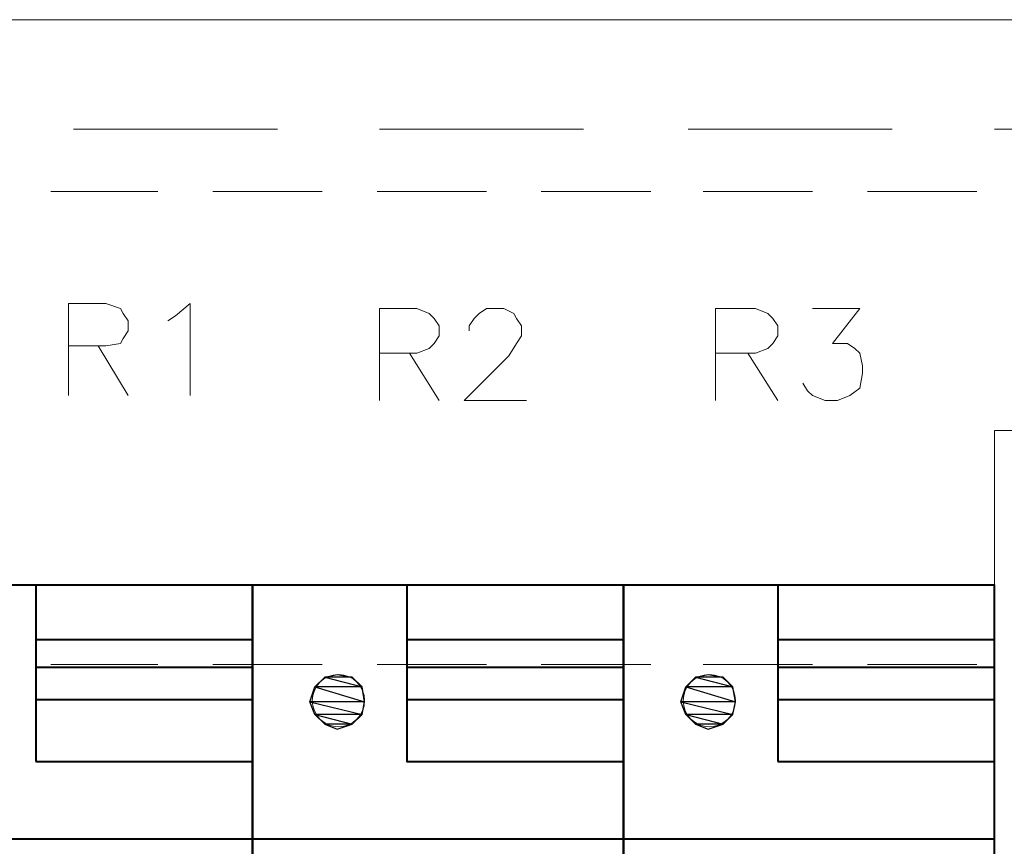
# Model space of a CAD drawing. Units: centimetres. Extents: x -7.4 to 8.8, y -12.8 to 10.9.
# Drawn here: x -5.2 to -3.5, y 0.3 to 1.7 of the extents above; entities that cross this region are included whole.
import ezdxf

# ---------------------------------------------------------------- set-up
doc = ezdxf.new("R2010")
doc.units = ezdxf.units.CM
doc.header["$MEASUREMENT"] = 0
for name, color, linetype in [('03', 7, 'Continuous'), ('COTAS', 7, 'Continuous'), ('PIEZA', 7, 'Continuous'), ('PRODUCTO', 7, 'Continuous')]:
    doc.layers.add(name, color=color, linetype=linetype)

msp = doc.modelspace()

# ---------------------------------------------------------------- linework, layer by layer
at = {"layer": '03', "lineweight": 20}
for points, knots in [([(-5.10046, 1.1049), (-5.10046, 1.1049), (-5.10046, 1.26153), (-5.10046, 1.26153), (-5.10046, 1.26153), (-5.10046, 1.26153), (-5.03696, 1.26153), (-5.03696, 1.26153), (-5.03696, 1.26153), (-5.03696, 1.26153), (-5.01156, 1.25307), (-5.01156, 1.25307), (-5.01156, 1.25307), (-5.01156, 1.25307), (-5.00733, 1.2446), (-5.00733, 1.2446), (-5.00733, 1.2446), (-5.00733, 1.2446), (-4.99886, 1.2319), (-4.99886, 1.2319), (-4.99886, 1.2319), (-4.99886, 1.2319), (-4.99886, 1.21497), (-4.99886, 1.21497), (-4.99886, 1.21497), (-4.99886, 1.21497), (-5.00733, 1.20227), (-5.00733, 1.20227), (-5.00733, 1.20227), (-5.00733, 1.20227), (-5.01156, 1.1938), (-5.01156, 1.1938), (-5.01156, 1.1938), (-5.01156, 1.1938), (-5.03696, 1.18957), (-5.03696, 1.18957), (-5.03696, 1.18957), (-5.03696, 1.18957), (-5.10046, 1.18957), (-5.10046, 1.18957)], [0, 0, 0, 0, 0.0909091, 0.0909091, 0.0909091, 0.0909091, 0.1818182, 0.1818182, 0.1818182, 0.1818182, 0.2727273, 0.2727273, 0.2727273, 0.2727273, 0.3636364, 0.3636364, 0.3636364, 0.3636364, 0.4545455, 0.4545455, 0.4545455, 0.4545455, 0.5454545, 0.5454545, 0.5454545, 0.5454545, 0.6363636, 0.6363636, 0.6363636, 0.6363636, 0.7272727, 0.7272727, 0.7272727, 0.7272727, 0.8181818, 0.8181818, 0.8181818, 0.8181818, 1, 1, 1, 1]), ([(-4.93113, 1.2319), (-4.93113, 1.2319), (-4.91843, 1.24037), (-4.91843, 1.24037), (-4.91843, 1.24037), (-4.91843, 1.24037), (-4.89303, 1.26153), (-4.89303, 1.26153), (-4.89303, 1.26153), (-4.89303, 1.26153), (-4.89303, 1.1049), (-4.89303, 1.1049)], [0, 0, 0, 0, 0.25, 0.25, 0.25, 0.25, 0.5, 0.5, 0.5, 0.5, 1, 1, 1, 1]), ([(-4.5713, 1.09643), (-4.5713, 1.09643), (-4.5713, 1.25307), (-4.5713, 1.25307), (-4.5713, 1.25307), (-4.5713, 1.25307), (-4.5078, 1.25307), (-4.5078, 1.25307), (-4.5078, 1.25307), (-4.5078, 1.25307), (-4.48663, 1.2446), (-4.48663, 1.2446), (-4.48663, 1.2446), (-4.48663, 1.2446), (-4.47816, 1.23613), (-4.47816, 1.23613), (-4.47816, 1.23613), (-4.47816, 1.23613), (-4.4697, 1.22343), (-4.4697, 1.22343), (-4.4697, 1.22343), (-4.4697, 1.22343), (-4.4697, 1.2065), (-4.4697, 1.2065), (-4.4697, 1.2065), (-4.4697, 1.2065), (-4.47816, 1.1938), (-4.47816, 1.1938), (-4.47816, 1.1938), (-4.47816, 1.1938), (-4.48663, 1.18533), (-4.48663, 1.18533), (-4.48663, 1.18533), (-4.48663, 1.18533), (-4.5078, 1.17687), (-4.5078, 1.17687), (-4.5078, 1.17687), (-4.5078, 1.17687), (-4.5713, 1.17687), (-4.5713, 1.17687)], [0, 0, 0, 0, 0.0909091, 0.0909091, 0.0909091, 0.0909091, 0.1818182, 0.1818182, 0.1818182, 0.1818182, 0.2727273, 0.2727273, 0.2727273, 0.2727273, 0.3636364, 0.3636364, 0.3636364, 0.3636364, 0.4545455, 0.4545455, 0.4545455, 0.4545455, 0.5454545, 0.5454545, 0.5454545, 0.5454545, 0.6363636, 0.6363636, 0.6363636, 0.6363636, 0.7272727, 0.7272727, 0.7272727, 0.7272727, 0.8181818, 0.8181818, 0.8181818, 0.8181818, 1, 1, 1, 1]), ([(-4.4189, 1.21497), (-4.4189, 1.21497), (-4.4189, 1.22343), (-4.4189, 1.22343), (-4.4189, 1.22343), (-4.4189, 1.22343), (-4.41043, 1.23613), (-4.41043, 1.23613), (-4.41043, 1.23613), (-4.41043, 1.23613), (-4.40196, 1.2446), (-4.40196, 1.2446), (-4.40196, 1.2446), (-4.40196, 1.2446), (-4.38926, 1.25307), (-4.38926, 1.25307), (-4.38926, 1.25307), (-4.38926, 1.25307), (-4.35963, 1.25307), (-4.35963, 1.25307), (-4.35963, 1.25307), (-4.35963, 1.25307), (-4.3427, 1.2446), (-4.3427, 1.2446), (-4.3427, 1.2446), (-4.3427, 1.2446), (-4.33846, 1.23613), (-4.33846, 1.23613), (-4.33846, 1.23613), (-4.33846, 1.23613), (-4.33, 1.22343), (-4.33, 1.22343), (-4.33, 1.22343), (-4.33, 1.22343), (-4.33, 1.2065), (-4.33, 1.2065), (-4.33, 1.2065), (-4.33, 1.2065), (-4.33846, 1.1938), (-4.33846, 1.1938), (-4.33846, 1.1938), (-4.33846, 1.1938), (-4.35116, 1.17263), (-4.35116, 1.17263), (-4.35116, 1.17263), (-4.35116, 1.17263), (-4.42736, 1.09643), (-4.42736, 1.09643), (-4.42736, 1.09643), (-4.42736, 1.09643), (-4.32153, 1.09643), (-4.32153, 1.09643)], [0, 0, 0, 0, 0.0714286, 0.0714286, 0.0714286, 0.0714286, 0.1428571, 0.1428571, 0.1428571, 0.1428571, 0.2142857, 0.2142857, 0.2142857, 0.2142857, 0.2857143, 0.2857143, 0.2857143, 0.2857143, 0.3571429, 0.3571429, 0.3571429, 0.3571429, 0.4285714, 0.4285714, 0.4285714, 0.4285714, 0.5, 0.5, 0.5, 0.5, 0.5714286, 0.5714286, 0.5714286, 0.5714286, 0.6428571, 0.6428571, 0.6428571, 0.6428571, 0.7142857, 0.7142857, 0.7142857, 0.7142857, 0.7857143, 0.7857143, 0.7857143, 0.7857143, 0.8571429, 0.8571429, 0.8571429, 0.8571429, 1, 1, 1, 1]), ([(-3.9998, 1.09643), (-3.9998, 1.09643), (-3.9998, 1.25307), (-3.9998, 1.25307), (-3.9998, 1.25307), (-3.9998, 1.25307), (-3.93206, 1.25307), (-3.93206, 1.25307), (-3.93206, 1.25307), (-3.93206, 1.25307), (-3.9109, 1.2446), (-3.9109, 1.2446), (-3.9109, 1.2446), (-3.9109, 1.2446), (-3.90243, 1.23613), (-3.90243, 1.23613), (-3.90243, 1.23613), (-3.90243, 1.23613), (-3.89396, 1.22343), (-3.89396, 1.22343), (-3.89396, 1.22343), (-3.89396, 1.22343), (-3.89396, 1.2065), (-3.89396, 1.2065), (-3.89396, 1.2065), (-3.89396, 1.2065), (-3.90243, 1.1938), (-3.90243, 1.1938), (-3.90243, 1.1938), (-3.90243, 1.1938), (-3.9109, 1.18533), (-3.9109, 1.18533), (-3.9109, 1.18533), (-3.9109, 1.18533), (-3.93206, 1.17687), (-3.93206, 1.17687), (-3.93206, 1.17687), (-3.93206, 1.17687), (-3.9998, 1.17687), (-3.9998, 1.17687)], [0, 0, 0, 0, 0.0909091, 0.0909091, 0.0909091, 0.0909091, 0.1818182, 0.1818182, 0.1818182, 0.1818182, 0.2727273, 0.2727273, 0.2727273, 0.2727273, 0.3636364, 0.3636364, 0.3636364, 0.3636364, 0.4545455, 0.4545455, 0.4545455, 0.4545455, 0.5454545, 0.5454545, 0.5454545, 0.5454545, 0.6363636, 0.6363636, 0.6363636, 0.6363636, 0.7272727, 0.7272727, 0.7272727, 0.7272727, 0.8181818, 0.8181818, 0.8181818, 0.8181818, 1, 1, 1, 1]), ([(-3.8347, 1.25307), (-3.8347, 1.25307), (-3.75426, 1.25307), (-3.75426, 1.25307), (-3.75426, 1.25307), (-3.75426, 1.25307), (-3.80083, 1.1938), (-3.80083, 1.1938), (-3.80083, 1.1938), (-3.80083, 1.1938), (-3.77543, 1.1938), (-3.77543, 1.1938), (-3.77543, 1.1938), (-3.77543, 1.1938), (-3.76273, 1.18533), (-3.76273, 1.18533), (-3.76273, 1.18533), (-3.76273, 1.18533), (-3.75426, 1.17687), (-3.75426, 1.17687), (-3.75426, 1.17687), (-3.75426, 1.17687), (-3.75003, 1.1557), (-3.75003, 1.1557), (-3.75003, 1.1557), (-3.75003, 1.1557), (-3.75003, 1.143), (-3.75003, 1.143), (-3.75003, 1.143), (-3.75003, 1.143), (-3.75426, 1.1176), (-3.75426, 1.1176), (-3.75426, 1.1176), (-3.75426, 1.1176), (-3.7712, 1.1049), (-3.7712, 1.1049), (-3.7712, 1.1049), (-3.7712, 1.1049), (-3.79236, 1.09643), (-3.79236, 1.09643), (-3.79236, 1.09643), (-3.79236, 1.09643), (-3.81353, 1.09643), (-3.81353, 1.09643), (-3.81353, 1.09643), (-3.81353, 1.09643), (-3.8347, 1.1049), (-3.8347, 1.1049), (-3.8347, 1.1049), (-3.8347, 1.1049), (-3.84316, 1.11337), (-3.84316, 1.11337), (-3.84316, 1.11337), (-3.84316, 1.11337), (-3.85163, 1.12607), (-3.85163, 1.12607)], [0, 0, 0, 0, 0.0666667, 0.0666667, 0.0666667, 0.0666667, 0.1333333, 0.1333333, 0.1333333, 0.1333333, 0.2, 0.2, 0.2, 0.2, 0.2666667, 0.2666667, 0.2666667, 0.2666667, 0.3333333, 0.3333333, 0.3333333, 0.3333333, 0.4, 0.4, 0.4, 0.4, 0.4666667, 0.4666667, 0.4666667, 0.4666667, 0.5333333, 0.5333333, 0.5333333, 0.5333333, 0.6, 0.6, 0.6, 0.6, 0.6666667, 0.6666667, 0.6666667, 0.6666667, 0.7333333, 0.7333333, 0.7333333, 0.7333333, 0.8, 0.8, 0.8, 0.8, 0.8666667, 0.8666667, 0.8666667, 0.8666667, 1, 1, 1, 1]), ([(-3.36903, -4.58893), (-3.36903, -4.58893), (-3.52566, -4.58893), (-3.52566, -4.58893), (-3.52566, -4.58893), (-3.52566, -4.58893), (-3.52566, 1.04563), (-3.52566, 1.04563)], [0, 0, 0, 0, 0.3333333, 0.3333333, 0.3333333, 0.3333333, 1, 1, 1, 1])]:
    msp.add_open_spline(points, degree=3, knots=knots, dxfattribs=at)
for points in [[(-5.04966, 1.18957), (-5.04966, 1.18957), (-4.99886, 1.1049), (-4.99886, 1.1049)], [(-4.5205, 1.17687), (-4.5205, 1.17687), (-4.4697, 1.09643), (-4.4697, 1.09643)], [(-3.94476, 1.17687), (-3.94476, 1.17687), (-3.89396, 1.09643), (-3.89396, 1.09643)], [(-3.36903, 1.04563), (-3.36903, 1.04563), (-3.52566, 1.04563), (-3.52566, 1.04563)]]:
    msp.add_open_spline(points, degree=3, dxfattribs=at)
at = {"layer": 'COTAS', "lineweight": 20}
for points in [[(-5.1301, 1.45203), (-5.1301, 1.45203), (-4.94806, 1.45203), (-4.94806, 1.45203)], [(-4.85493, 1.45203), (-4.85493, 1.45203), (-4.66866, 1.45203), (-4.66866, 1.45203)], [(-4.57553, 1.45203), (-4.57553, 1.45203), (-4.38926, 1.45203), (-4.38926, 1.45203)], [(-4.29613, 1.45203), (-4.29613, 1.45203), (-4.10986, 1.45203), (-4.10986, 1.45203)], [(-4.02096, 1.45203), (-4.02096, 1.45203), (-3.8347, 1.45203), (-3.8347, 1.45203)], [(-3.74156, 1.45203), (-3.74156, 1.45203), (-3.5553, 1.45203), (-3.5553, 1.45203)], [(-4.94806, 0.6477), (-4.94806, 0.6477), (-5.1301, 0.6477), (-5.1301, 0.6477)], [(-4.66866, 0.6477), (-4.66866, 0.6477), (-4.85493, 0.6477), (-4.85493, 0.6477)], [(-4.38926, 0.6477), (-4.38926, 0.6477), (-4.57553, 0.6477), (-4.57553, 0.6477)], [(-4.10986, 0.6477), (-4.10986, 0.6477), (-4.29613, 0.6477), (-4.29613, 0.6477)], [(-3.8347, 0.6477), (-3.8347, 0.6477), (-4.02096, 0.6477), (-4.02096, 0.6477)], [(-3.5553, 0.6477), (-3.5553, 0.6477), (-3.74156, 0.6477), (-3.74156, 0.6477)]]:
    msp.add_open_spline(points, degree=3, dxfattribs=at)
at = {"layer": 'COTAS', "lineweight": 9}
for points in [[(-4.64115, 0.63077), (-4.66569, 0.63077), (-4.6856, 0.61087), (-4.6856, 0.58632), (-4.6856, 0.58632), (-4.6856, 0.56177), (-4.66569, 0.54187), (-4.64115, 0.54187), (-4.64115, 0.54187), (-4.6166, 0.54187), (-4.5967, 0.56177), (-4.5967, 0.58632), (-4.5967, 0.58632), (-4.5967, 0.61087), (-4.6166, 0.63077), (-4.64115, 0.63077)], [(-4.01038, 0.63077), (-4.03493, 0.63077), (-4.05483, 0.61087), (-4.05483, 0.58632), (-4.05483, 0.58632), (-4.05483, 0.56177), (-4.03493, 0.54187), (-4.01038, 0.54187), (-4.01038, 0.54187), (-3.98583, 0.54187), (-3.96593, 0.56177), (-3.96593, 0.58632), (-3.96593, 0.58632), (-3.96593, 0.61087), (-3.98583, 0.63077), (-4.01038, 0.63077)]]:
    msp.add_open_spline(points, degree=3, knots=[0, 0, 0, 0, 0.2, 0.2, 0.2, 0.2, 0.4, 0.4, 0.4, 0.4, 0.6, 0.6, 0.6, 0.6, 1, 1, 1, 1], dxfattribs=at)
at = {"layer": 'COTAS'}
for points in [[(-4.68136, 0.6096), (-4.68136, 0.6096), (-4.60093, 0.6096), (-4.60093, 0.6096), (-4.60093, 0.6096), (-4.60093, 0.6096), (-4.66443, 0.62653), (-4.66443, 0.62653), (-4.66443, 0.62653), (-4.66443, 0.62653), (-4.68136, 0.6096), (-4.68136, 0.6096)], [(-4.64326, 0.63077), (-4.64326, 0.63077), (-4.66443, 0.62653), (-4.66443, 0.62653), (-4.66443, 0.62653), (-4.66443, 0.62653), (-4.61786, 0.62653), (-4.61786, 0.62653), (-4.61786, 0.62653), (-4.61786, 0.62653), (-4.64326, 0.63077), (-4.64326, 0.63077)], [(-4.60093, 0.6096), (-4.60093, 0.6096), (-4.66443, 0.62653), (-4.66443, 0.62653), (-4.66443, 0.62653), (-4.66443, 0.62653), (-4.61786, 0.62653), (-4.61786, 0.62653), (-4.61786, 0.62653), (-4.61786, 0.62653), (-4.60093, 0.6096), (-4.60093, 0.6096)], [(-4.0506, 0.6096), (-4.0506, 0.6096), (-3.97016, 0.6096), (-3.97016, 0.6096), (-3.97016, 0.6096), (-3.97016, 0.6096), (-4.03366, 0.62653), (-4.03366, 0.62653), (-4.03366, 0.62653), (-4.03366, 0.62653), (-4.0506, 0.6096), (-4.0506, 0.6096)], [(-4.0125, 0.63077), (-4.0125, 0.63077), (-4.03366, 0.62653), (-4.03366, 0.62653), (-4.03366, 0.62653), (-4.03366, 0.62653), (-3.9871, 0.62653), (-3.9871, 0.62653), (-3.9871, 0.62653), (-3.9871, 0.62653), (-4.0125, 0.63077), (-4.0125, 0.63077)], [(-3.97016, 0.6096), (-3.97016, 0.6096), (-4.03366, 0.62653), (-4.03366, 0.62653), (-4.03366, 0.62653), (-4.03366, 0.62653), (-3.9871, 0.62653), (-3.9871, 0.62653), (-3.9871, 0.62653), (-3.9871, 0.62653), (-3.97016, 0.6096), (-3.97016, 0.6096)], [(-4.68983, 0.5842), (-4.68983, 0.5842), (-4.5967, 0.5842), (-4.5967, 0.5842), (-4.5967, 0.5842), (-4.5967, 0.5842), (-4.68136, 0.6096), (-4.68136, 0.6096), (-4.68136, 0.6096), (-4.68136, 0.6096), (-4.68983, 0.5842), (-4.68983, 0.5842)], [(-4.5967, 0.5842), (-4.5967, 0.5842), (-4.68136, 0.6096), (-4.68136, 0.6096), (-4.68136, 0.6096), (-4.68136, 0.6096), (-4.60093, 0.6096), (-4.60093, 0.6096), (-4.60093, 0.6096), (-4.60093, 0.6096), (-4.5967, 0.5842), (-4.5967, 0.5842)], [(-4.05906, 0.5842), (-4.05906, 0.5842), (-3.96593, 0.5842), (-3.96593, 0.5842), (-3.96593, 0.5842), (-3.96593, 0.5842), (-4.0506, 0.6096), (-4.0506, 0.6096), (-4.0506, 0.6096), (-4.0506, 0.6096), (-4.05906, 0.5842), (-4.05906, 0.5842)], [(-3.96593, 0.5842), (-3.96593, 0.5842), (-4.0506, 0.6096), (-4.0506, 0.6096), (-4.0506, 0.6096), (-4.0506, 0.6096), (-3.97016, 0.6096), (-3.97016, 0.6096), (-3.97016, 0.6096), (-3.97016, 0.6096), (-3.96593, 0.5842), (-3.96593, 0.5842)], [(-4.68136, 0.56303), (-4.68136, 0.56303), (-4.60093, 0.56303), (-4.60093, 0.56303), (-4.60093, 0.56303), (-4.60093, 0.56303), (-4.68983, 0.5842), (-4.68983, 0.5842), (-4.68983, 0.5842), (-4.68983, 0.5842), (-4.68136, 0.56303), (-4.68136, 0.56303)], [(-4.60093, 0.56303), (-4.60093, 0.56303), (-4.68983, 0.5842), (-4.68983, 0.5842), (-4.68983, 0.5842), (-4.68983, 0.5842), (-4.5967, 0.5842), (-4.5967, 0.5842), (-4.5967, 0.5842), (-4.5967, 0.5842), (-4.60093, 0.56303), (-4.60093, 0.56303)], [(-4.0506, 0.56303), (-4.0506, 0.56303), (-3.97016, 0.56303), (-3.97016, 0.56303), (-3.97016, 0.56303), (-3.97016, 0.56303), (-4.05906, 0.5842), (-4.05906, 0.5842), (-4.05906, 0.5842), (-4.05906, 0.5842), (-4.0506, 0.56303), (-4.0506, 0.56303)], [(-3.97016, 0.56303), (-3.97016, 0.56303), (-4.05906, 0.5842), (-4.05906, 0.5842), (-4.05906, 0.5842), (-4.05906, 0.5842), (-3.96593, 0.5842), (-3.96593, 0.5842), (-3.96593, 0.5842), (-3.96593, 0.5842), (-3.97016, 0.56303), (-3.97016, 0.56303)], [(-4.66443, 0.5461), (-4.66443, 0.5461), (-4.61786, 0.5461), (-4.61786, 0.5461), (-4.61786, 0.5461), (-4.61786, 0.5461), (-4.68136, 0.56303), (-4.68136, 0.56303), (-4.68136, 0.56303), (-4.68136, 0.56303), (-4.66443, 0.5461), (-4.66443, 0.5461)], [(-4.61786, 0.5461), (-4.61786, 0.5461), (-4.68136, 0.56303), (-4.68136, 0.56303), (-4.68136, 0.56303), (-4.68136, 0.56303), (-4.60093, 0.56303), (-4.60093, 0.56303), (-4.60093, 0.56303), (-4.60093, 0.56303), (-4.61786, 0.5461), (-4.61786, 0.5461)], [(-4.0506, 0.56303), (-4.0506, 0.56303), (-4.03366, 0.5461), (-4.03366, 0.5461), (-4.03366, 0.5461), (-4.03366, 0.5461), (-3.9871, 0.5461), (-3.9871, 0.5461), (-3.9871, 0.5461), (-3.9871, 0.5461), (-4.0506, 0.56303), (-4.0506, 0.56303)], [(-4.0506, 0.56303), (-4.0506, 0.56303), (-3.97016, 0.56303), (-3.97016, 0.56303), (-3.97016, 0.56303), (-3.97016, 0.56303), (-3.9871, 0.5461), (-3.9871, 0.5461), (-3.9871, 0.5461), (-3.9871, 0.5461), (-4.0506, 0.56303), (-4.0506, 0.56303)], [(-4.66443, 0.5461), (-4.66443, 0.5461), (-4.61786, 0.5461), (-4.61786, 0.5461), (-4.61786, 0.5461), (-4.61786, 0.5461), (-4.64326, 0.53763), (-4.64326, 0.53763), (-4.64326, 0.53763), (-4.64326, 0.53763), (-4.66443, 0.5461), (-4.66443, 0.5461)], [(-4.03366, 0.5461), (-4.03366, 0.5461), (-3.9871, 0.5461), (-3.9871, 0.5461), (-3.9871, 0.5461), (-3.9871, 0.5461), (-4.0125, 0.53763), (-4.0125, 0.53763), (-4.0125, 0.53763), (-4.0125, 0.53763), (-4.03366, 0.5461), (-4.03366, 0.5461)]]:
    msp.add_open_spline(points, degree=3, knots=[0, 0, 0, 0, 0.25, 0.25, 0.25, 0.25, 0.5, 0.5, 0.5, 0.5, 1, 1, 1, 1], dxfattribs=at)
at = {"layer": 'COTAS', "lineweight": 0}
for points in [[(-4.68136, 0.6096), (-4.68136, 0.6096), (-4.60093, 0.6096), (-4.60093, 0.6096), (-4.60093, 0.6096), (-4.60093, 0.6096), (-4.66443, 0.62653), (-4.66443, 0.62653), (-4.66443, 0.62653), (-4.66443, 0.62653), (-4.68136, 0.6096), (-4.68136, 0.6096)], [(-4.64326, 0.63077), (-4.64326, 0.63077), (-4.66443, 0.62653), (-4.66443, 0.62653), (-4.66443, 0.62653), (-4.66443, 0.62653), (-4.61786, 0.62653), (-4.61786, 0.62653), (-4.61786, 0.62653), (-4.61786, 0.62653), (-4.64326, 0.63077), (-4.64326, 0.63077)], [(-4.60093, 0.6096), (-4.60093, 0.6096), (-4.66443, 0.62653), (-4.66443, 0.62653), (-4.66443, 0.62653), (-4.66443, 0.62653), (-4.61786, 0.62653), (-4.61786, 0.62653), (-4.61786, 0.62653), (-4.61786, 0.62653), (-4.60093, 0.6096), (-4.60093, 0.6096)], [(-4.0506, 0.6096), (-4.0506, 0.6096), (-3.97016, 0.6096), (-3.97016, 0.6096), (-3.97016, 0.6096), (-3.97016, 0.6096), (-4.03366, 0.62653), (-4.03366, 0.62653), (-4.03366, 0.62653), (-4.03366, 0.62653), (-4.0506, 0.6096), (-4.0506, 0.6096)], [(-4.0125, 0.63077), (-4.0125, 0.63077), (-4.03366, 0.62653), (-4.03366, 0.62653), (-4.03366, 0.62653), (-4.03366, 0.62653), (-3.9871, 0.62653), (-3.9871, 0.62653), (-3.9871, 0.62653), (-3.9871, 0.62653), (-4.0125, 0.63077), (-4.0125, 0.63077)], [(-3.97016, 0.6096), (-3.97016, 0.6096), (-4.03366, 0.62653), (-4.03366, 0.62653), (-4.03366, 0.62653), (-4.03366, 0.62653), (-3.9871, 0.62653), (-3.9871, 0.62653), (-3.9871, 0.62653), (-3.9871, 0.62653), (-3.97016, 0.6096), (-3.97016, 0.6096)], [(-4.68983, 0.5842), (-4.68983, 0.5842), (-4.5967, 0.5842), (-4.5967, 0.5842), (-4.5967, 0.5842), (-4.5967, 0.5842), (-4.68136, 0.6096), (-4.68136, 0.6096), (-4.68136, 0.6096), (-4.68136, 0.6096), (-4.68983, 0.5842), (-4.68983, 0.5842)], [(-4.5967, 0.5842), (-4.5967, 0.5842), (-4.68136, 0.6096), (-4.68136, 0.6096), (-4.68136, 0.6096), (-4.68136, 0.6096), (-4.60093, 0.6096), (-4.60093, 0.6096), (-4.60093, 0.6096), (-4.60093, 0.6096), (-4.5967, 0.5842), (-4.5967, 0.5842)], [(-4.05906, 0.5842), (-4.05906, 0.5842), (-3.96593, 0.5842), (-3.96593, 0.5842), (-3.96593, 0.5842), (-3.96593, 0.5842), (-4.0506, 0.6096), (-4.0506, 0.6096), (-4.0506, 0.6096), (-4.0506, 0.6096), (-4.05906, 0.5842), (-4.05906, 0.5842)], [(-3.96593, 0.5842), (-3.96593, 0.5842), (-4.0506, 0.6096), (-4.0506, 0.6096), (-4.0506, 0.6096), (-4.0506, 0.6096), (-3.97016, 0.6096), (-3.97016, 0.6096), (-3.97016, 0.6096), (-3.97016, 0.6096), (-3.96593, 0.5842), (-3.96593, 0.5842)], [(-4.68136, 0.56303), (-4.68136, 0.56303), (-4.60093, 0.56303), (-4.60093, 0.56303), (-4.60093, 0.56303), (-4.60093, 0.56303), (-4.68983, 0.5842), (-4.68983, 0.5842), (-4.68983, 0.5842), (-4.68983, 0.5842), (-4.68136, 0.56303), (-4.68136, 0.56303)], [(-4.60093, 0.56303), (-4.60093, 0.56303), (-4.68983, 0.5842), (-4.68983, 0.5842), (-4.68983, 0.5842), (-4.68983, 0.5842), (-4.5967, 0.5842), (-4.5967, 0.5842), (-4.5967, 0.5842), (-4.5967, 0.5842), (-4.60093, 0.56303), (-4.60093, 0.56303)], [(-4.0506, 0.56303), (-4.0506, 0.56303), (-3.97016, 0.56303), (-3.97016, 0.56303), (-3.97016, 0.56303), (-3.97016, 0.56303), (-4.05906, 0.5842), (-4.05906, 0.5842), (-4.05906, 0.5842), (-4.05906, 0.5842), (-4.0506, 0.56303), (-4.0506, 0.56303)], [(-3.97016, 0.56303), (-3.97016, 0.56303), (-4.05906, 0.5842), (-4.05906, 0.5842), (-4.05906, 0.5842), (-4.05906, 0.5842), (-3.96593, 0.5842), (-3.96593, 0.5842), (-3.96593, 0.5842), (-3.96593, 0.5842), (-3.97016, 0.56303), (-3.97016, 0.56303)], [(-4.66443, 0.5461), (-4.66443, 0.5461), (-4.61786, 0.5461), (-4.61786, 0.5461), (-4.61786, 0.5461), (-4.61786, 0.5461), (-4.68136, 0.56303), (-4.68136, 0.56303), (-4.68136, 0.56303), (-4.68136, 0.56303), (-4.66443, 0.5461), (-4.66443, 0.5461)], [(-4.61786, 0.5461), (-4.61786, 0.5461), (-4.68136, 0.56303), (-4.68136, 0.56303), (-4.68136, 0.56303), (-4.68136, 0.56303), (-4.60093, 0.56303), (-4.60093, 0.56303), (-4.60093, 0.56303), (-4.60093, 0.56303), (-4.61786, 0.5461), (-4.61786, 0.5461)], [(-4.0506, 0.56303), (-4.0506, 0.56303), (-4.03366, 0.5461), (-4.03366, 0.5461), (-4.03366, 0.5461), (-4.03366, 0.5461), (-3.9871, 0.5461), (-3.9871, 0.5461), (-3.9871, 0.5461), (-3.9871, 0.5461), (-4.0506, 0.56303), (-4.0506, 0.56303)], [(-4.0506, 0.56303), (-4.0506, 0.56303), (-3.97016, 0.56303), (-3.97016, 0.56303), (-3.97016, 0.56303), (-3.97016, 0.56303), (-3.9871, 0.5461), (-3.9871, 0.5461), (-3.9871, 0.5461), (-3.9871, 0.5461), (-4.0506, 0.56303), (-4.0506, 0.56303)], [(-4.66443, 0.5461), (-4.66443, 0.5461), (-4.61786, 0.5461), (-4.61786, 0.5461), (-4.61786, 0.5461), (-4.61786, 0.5461), (-4.64326, 0.53763), (-4.64326, 0.53763), (-4.64326, 0.53763), (-4.64326, 0.53763), (-4.66443, 0.5461), (-4.66443, 0.5461)], [(-4.03366, 0.5461), (-4.03366, 0.5461), (-3.9871, 0.5461), (-3.9871, 0.5461), (-3.9871, 0.5461), (-3.9871, 0.5461), (-4.0125, 0.53763), (-4.0125, 0.53763), (-4.0125, 0.53763), (-4.0125, 0.53763), (-4.03366, 0.5461), (-4.03366, 0.5461)]]:
    msp.add_open_spline(points, degree=3, knots=[0, 0, 0, 0, 0.25, 0.25, 0.25, 0.25, 0.5, 0.5, 0.5, 0.5, 1, 1, 1, 1], dxfattribs=at)
at = {"layer": 'PIEZA', "lineweight": 20}
for points in [[(-6.1715, 1.74413), (-6.1715, 1.74413), (5.20347, 1.74413), (5.20347, 1.74413)], [(-5.092, 1.55787), (-5.092, 1.55787), (-4.74486, 1.55787), (-4.74486, 1.55787)], [(-4.5713, 1.55787), (-4.5713, 1.55787), (-4.22416, 1.55787), (-4.22416, 1.55787)], [(-4.04636, 1.55787), (-4.04636, 1.55787), (-3.69923, 1.55787), (-3.69923, 1.55787)], [(-3.52566, 1.55787), (-3.52566, 1.55787), (-3.17853, 1.55787), (-3.17853, 1.55787)]]:
    msp.add_open_spline(points, degree=3, dxfattribs=at)
at = {"layer": 'PRODUCTO', "lineweight": 40}
for points in [[(-5.41373, 0.78317), (-5.41373, 0.78317), (-4.7872, 0.78317), (-4.7872, 0.78317)], [(-5.1555, 0.78317), (-5.1555, 0.78317), (-5.1555, 0.4826), (-5.1555, 0.4826)], [(-4.7872, 0.78317), (-4.7872, 0.78317), (-4.15643, 0.78317), (-4.15643, 0.78317)], [(-4.15643, 0.78317), (-4.15643, 0.78317), (-3.52566, 0.78317), (-3.52566, 0.78317)], [(-3.89396, 0.78317), (-3.89396, 0.78317), (-3.89396, 0.4826), (-3.89396, 0.4826)], [(-3.52566, -4.13173), (-3.52566, -4.13173), (-3.52566, 0.78317), (-3.52566, 0.78317)], [(-5.1555, 0.69003), (-5.1555, 0.69003), (-4.7872, 0.69003), (-4.7872, 0.69003)], [(-4.52473, 0.69003), (-4.52473, 0.69003), (-4.15643, 0.69003), (-4.15643, 0.69003)], [(-3.89396, 0.69003), (-3.89396, 0.69003), (-3.52566, 0.69003), (-3.52566, 0.69003)], [(-5.1555, 0.64347), (-5.1555, 0.64347), (-4.7872, 0.64347), (-4.7872, 0.64347)], [(-4.52473, 0.64347), (-4.52473, 0.64347), (-4.15643, 0.64347), (-4.15643, 0.64347)], [(-3.89396, 0.64347), (-3.89396, 0.64347), (-3.52566, 0.64347), (-3.52566, 0.64347)], [(-5.1555, 0.58843), (-5.1555, 0.58843), (-4.7872, 0.58843), (-4.7872, 0.58843)], [(-4.52473, 0.58843), (-4.52473, 0.58843), (-4.15643, 0.58843), (-4.15643, 0.58843)], [(-3.89396, 0.58843), (-3.89396, 0.58843), (-3.52566, 0.58843), (-3.52566, 0.58843)], [(-5.1555, 0.4826), (-5.1555, 0.4826), (-4.7872, 0.4826), (-4.7872, 0.4826)], [(-3.89396, 0.4826), (-3.89396, 0.4826), (-3.52566, 0.4826), (-3.52566, 0.4826)], [(-5.41373, 0.35137), (-5.41373, 0.35137), (-4.7872, 0.35137), (-4.7872, 0.35137)], [(-4.7872, 0.35137), (-4.7872, 0.35137), (-4.15643, 0.35137), (-4.15643, 0.35137)], [(-4.15643, 0.35137), (-4.15643, 0.35137), (-3.52566, 0.35137), (-3.52566, 0.35137)]]:
    msp.add_open_spline(points, degree=3, dxfattribs=at)
for points in [[(-4.7872, 0.78317), (-4.7872, 0.78317), (-4.7872, -1.97273), (-4.7872, -1.97273), (-4.7872, -1.97273), (-4.7872, -1.97273), (-4.7872, 0.78317), (-4.7872, 0.78317)], [(-4.52473, 0.78317), (-4.52473, 0.78317), (-4.52473, 0.4826), (-4.52473, 0.4826), (-4.52473, 0.4826), (-4.52473, 0.4826), (-4.15643, 0.4826), (-4.15643, 0.4826)], [(-4.15643, 0.78317), (-4.15643, 0.78317), (-4.15643, -0.07197), (-4.15643, -0.07197), (-4.15643, -0.07197), (-4.15643, -0.07197), (-4.15643, 0.78317), (-4.15643, 0.78317)]]:
    msp.add_open_spline(points, degree=3, knots=[0, 0, 0, 0, 0.3333333, 0.3333333, 0.3333333, 0.3333333, 1, 1, 1, 1], dxfattribs=at)

doc.saveas('drawing.dxf')
